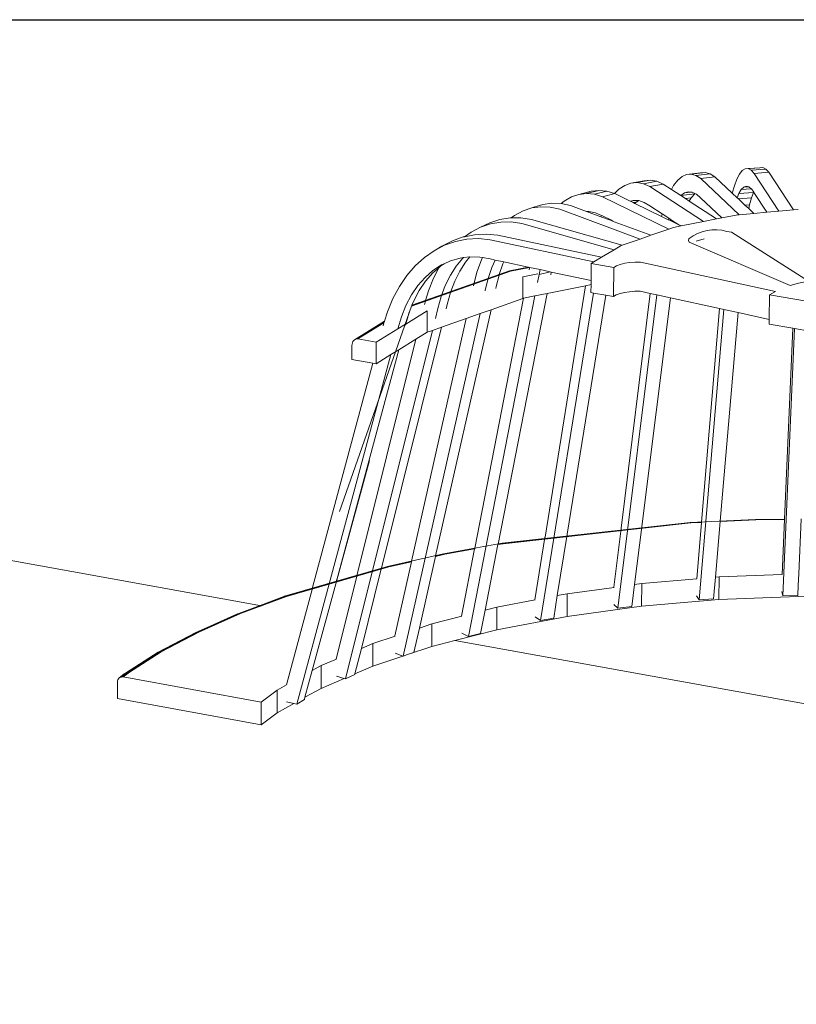
# Model space of a CAD drawing. Units: inches. Extents: x -3.2 to 18, y 0 to 8.
# Drawn here: x 9.6 to 10, y 6.8 to 7.2 of the extents above; entities that cross this region are included whole.
import ezdxf

# ---------------------------------------------------------------- set-up
doc = ezdxf.new("R2010")
doc.units = ezdxf.units.IN
doc.header["$MEASUREMENT"] = 0
doc.linetypes.add('PDF_IMPORT', pattern=[1, 0.8, -0.2])
doc.layers.add('PDF98_DRAWINGS$$$24222$AlphaGuard$PUMA$Plus$Roof$Drain$Detail$$Structural$Concrete$Deck', color=7, linetype='Continuous')
picture_1 = doc.add_image_def('image3.png', size_in_pixel=(1181, 2173))

msp = doc.modelspace()

# ---------------------------------------------------------------- linework, layer by layer
at = {"layer": 'PDF98_DRAWINGS$$$24222$AlphaGuard$PUMA$Plus$Roof$Drain$Detail$$Structural$Concrete$Deck', "lineweight": 15}
for points in [[(9.93232, 7.14317), (9.9306, 7.14479), (9.92756, 7.14764), (9.92707, 7.1481), (9.92479, 7.15023), (9.9168, 7.15773), (9.91458, 7.15911), (9.9124, 7.15974), (9.91026, 7.1596), (9.90379, 7.15878), (9.90171, 7.15788), (9.89974, 7.15622), (9.89787, 7.15383), (9.89683, 7.15198), (9.89308, 7.15444), (9.89011, 7.15571), (9.88717, 7.15622), (9.8843, 7.15596), (9.87821, 7.15484), (9.87544, 7.15383), (9.87278, 7.15207), (9.87077, 7.15007)], [(9.92479, 7.15023), (9.92575, 7.15368), (9.92688, 7.15672), (9.92809, 7.15904), (9.92936, 7.16063), (9.93069, 7.16146), (9.93743, 7.16195), (9.93879, 7.16202), (9.94019, 7.16131), (9.9416, 7.15985), (9.95287, 7.14257), (9.95506, 7.14276)], [(9.88002, 7.14558), (9.8793, 7.14593), (9.87801, 7.14656), (9.87792, 7.1466), (9.87088, 7.15003), (9.87077, 7.15007), (9.8672, 7.15115), (9.86356, 7.15151), (9.86001, 7.15111), (9.8544, 7.1497), (9.85097, 7.14854), (9.8477, 7.14665), (9.84634, 7.1455)], [(9.91753, 7.1384), (9.90504, 7.14659), (9.90329, 7.14775), (9.90114, 7.14916), (9.90111, 7.14917), (9.89683, 7.15198)], [(9.93115, 7.15349), (9.9323, 7.15323), (9.93234, 7.15322), (9.93351, 7.15226), (9.93353, 7.15223), (9.93464, 7.15068), (9.93474, 7.15055), (9.94062, 7.14149), (9.93468, 7.14097), (9.92793, 7.14038), (9.92732, 7.14032), (9.92002, 7.13889), (9.91021, 7.14811), (9.90831, 7.14972), (9.90766, 7.15004), (9.90644, 7.15064), (9.90572, 7.15072), (9.90459, 7.15085)], [(9.93468, 7.14097), (9.93232, 7.14317), (9.93271, 7.14495), (9.93361, 7.14809), (9.93459, 7.15059), (9.93464, 7.15068)], [(9.87932, 7.14695), (9.87997, 7.14692), (9.88181, 7.14684), (9.88183, 7.14683), (9.88434, 7.14602), (9.88688, 7.14451), (9.89264, 7.14072), (9.89235, 7.13957), (9.89543, 7.13807), (9.89595, 7.13782), (9.90025, 7.13572), (9.9013, 7.13521)], [(9.89235, 7.13957), (9.88002, 7.14558), (9.8807, 7.14619), (9.88183, 7.14683)], [(9.90504, 7.14659), (9.90592, 7.14808), (9.90754, 7.14997), (9.90766, 7.15004)], [(9.92002, 7.13889), (9.91753, 7.1384), (9.9115, 7.13721), (9.9013, 7.13521), (9.89786, 7.13453), (9.89571, 7.13378), (9.88741, 7.13092), (9.87064, 7.13715), (9.86987, 7.13744), (9.86948, 7.13758), (9.8689, 7.13779), (9.86451, 7.13943), (9.85791, 7.14188), (9.85061, 7.14459), (9.84634, 7.1455), (9.84628, 7.14552), (9.842, 7.14569), (9.83783, 7.14511), (9.83379, 7.14379), (9.83372, 7.14375), (9.83282, 7.14345), (9.82878, 7.14212), (9.82493, 7.14005), (9.8234, 7.13889)], [(9.85791, 7.14188), (9.85889, 7.14188), (9.86203, 7.14119), (9.86475, 7.14), (9.86519, 7.13981), (9.86899, 7.13795), (9.86952, 7.1377), (9.87, 7.13746), (9.87064, 7.13715)], [(9.94062, 7.14149), (9.94615, 7.14198), (9.95287, 7.14257)], [(9.80197, 7.13028), (9.80492, 7.13241), (9.80927, 7.13466), (9.81359, 7.13656), (9.81815, 7.13809), (9.82288, 7.13888), (9.8234, 7.13889), (9.82772, 7.13892), (9.83262, 7.13821), (9.87427, 7.12638), (9.87375, 7.1262), (9.87058, 7.12429), (9.86484, 7.12084), (9.86132, 7.11872), (9.86005, 7.11796), (9.85998, 7.11015), (9.85996, 7.10827)], [(9.86475, 7.14), (9.86451, 7.13943)], [(9.89264, 7.14072), (9.89565, 7.13875), (9.89688, 7.13793), (9.90025, 7.13572)], [(9.86484, 7.12084), (9.81725, 7.13099), (9.81187, 7.13147), (9.80655, 7.13119), (9.80197, 7.13028), (9.80136, 7.13016), (9.79635, 7.12841), (9.79157, 7.12593), (9.78801, 7.12383), (9.78351, 7.12067), (9.77932, 7.11684), (9.7755, 7.1124), (9.77209, 7.10738), (9.76911, 7.10184), (9.76659, 7.09583), (9.76519, 7.09143), (9.76518, 7.09137), (9.7651, 7.09112), (9.76496, 7.09068), (9.76456, 7.08942)], [(9.88741, 7.13092), (9.88248, 7.12921), (9.87427, 7.12638)], [(9.79138, 7.11731), (9.79254, 7.11784), (9.79555, 7.11923), (9.7999, 7.12047), (9.80144, 7.12066), (9.8044, 7.12103)], [(9.81626, 7.10643), (9.81645, 7.10733), (9.81775, 7.11259), (9.81778, 7.11275), (9.81781, 7.11284), (9.81785, 7.11294), (9.81948, 7.11777), (9.8199, 7.11872), (9.81602, 7.11955), (9.81364, 7.12006), (9.81013, 7.12069), (9.80901, 7.12089), (9.8044, 7.12103), (9.80241, 7.11863), (9.79974, 7.11448), (9.79744, 7.10982), (9.79567, 7.1051), (9.79564, 7.10501), (9.79554, 7.10474), (9.79552, 7.10471), (9.79404, 7.09921), (9.79351, 7.09713)], [(9.81013, 7.12069), (9.80969, 7.11971), (9.80765, 7.11393), (9.80631, 7.10886), (9.80629, 7.10877), (9.80622, 7.10852), (9.806, 7.1077)], [(9.8199, 7.11872), (9.83119, 7.11631), (9.83127, 7.11629), (9.83168, 7.1162), (9.83177, 7.11618), (9.83153, 7.11512)], [(9.77777, 7.09869), (9.77781, 7.09879), (9.77863, 7.10084), (9.78116, 7.10562), (9.78409, 7.10991), (9.78739, 7.11367), (9.79007, 7.11603), (9.79102, 7.11685), (9.79254, 7.11784)], [(9.79007, 7.11603), (9.78769, 7.11128), (9.78539, 7.10539), (9.7841, 7.10102), (9.78408, 7.10092), (9.784, 7.10067), (9.78354, 7.09908)], [(9.83177, 7.11618), (9.83664, 7.11514), (9.8413, 7.11414), (9.84172, 7.11405)], [(9.96015, 7.08695), (9.95335, 7.08814), (9.95253, 7.08829), (9.94169, 7.09019), (9.94173, 7.09232), (9.94187, 7.1036), (9.94467, 7.10512), (9.88265, 7.11864), (9.88015, 7.11861), (9.87772, 7.11842), (9.87544, 7.11805), (9.87341, 7.11754), (9.87171, 7.1169)], [(9.84147, 7.1128), (9.84172, 7.11405), (9.85998, 7.11015)], [(9.85748, 7.10776), (9.83889, 6.99235), (9.83889, 6.9923), (9.83885, 6.99212), (9.83426, 6.96364)], [(9.87045, 6.96148), (9.87229, 6.95968), (9.87869, 6.96052), (9.87994, 6.97058), (9.88326, 6.9971), (9.88327, 6.99726), (9.88328, 6.99731), (9.89638, 7.10223), (9.89018, 7.10358), (9.88718, 7.10424), (9.88251, 7.10526), (9.88001, 7.10523), (9.87758, 7.10503), (9.8753, 7.10467), (9.87328, 7.10416), (9.87158, 7.10351), (9.87027, 7.10276), (9.8668, 7.10337), (9.86107, 7.10438), (9.85993, 7.10458), (9.85996, 7.10827), (9.85748, 7.10776), (9.83978, 7.10417)], [(9.80057, 6.95615), (9.80658, 6.98696), (9.80662, 6.98715), (9.80663, 6.98722), (9.82898, 7.10198), (9.82862, 7.10191), (9.81408, 7.09675), (9.80906, 7.09497), (9.80264, 7.0927), (9.79142, 7.08872), (9.7872, 7.08723), (9.78477, 7.08637), (9.77957, 7.08317), (9.77174, 7.07833), (9.76816, 7.07612), (9.76135, 7.07192), (9.75992, 7.07217), (9.75025, 7.07389), (9.75028, 7.08027), (9.75033, 7.08095), (9.7505, 7.08159), (9.75075, 7.08216), (9.75109, 7.08264), (9.7515, 7.083), (9.76519, 7.09143)], [(9.80068, 6.94823), (9.80376, 6.94668), (9.8093, 6.94811), (9.81139, 6.95878), (9.81727, 6.98891), (9.8173, 6.98909), (9.81732, 6.98916), (9.83978, 7.10417), (9.83425, 7.10305), (9.82898, 7.10198)], [(9.83433, 6.95573), (9.83681, 6.95404), (9.84283, 6.95519), (9.8445, 6.96549), (9.84903, 6.99355), (9.84906, 6.99371), (9.84907, 6.99376), (9.8668, 7.10337)], [(9.88718, 7.10424), (9.8738, 6.9965), (9.87379, 6.99644), (9.87378, 6.99628), (9.87043, 6.96939)], [(9.89638, 7.10223), (9.91894, 7.0973), (9.91064, 6.99928), (9.91064, 6.99924), (9.91062, 6.99908), (9.90844, 6.97328)], [(9.7701, 6.93912), (9.7737, 6.93773), (9.77374, 6.93772), (9.77582, 6.93843), (9.7787, 6.93942), (9.78122, 6.95063), (9.78862, 6.98353), (9.78867, 6.98374), (9.78869, 6.98382), (9.81408, 7.09675)], [(9.94173, 7.09232), (9.92744, 7.09545), (9.92089, 7.09688), (9.91894, 7.0973)], [(9.80264, 7.0927), (9.77767, 6.98138), (9.77766, 6.9813), (9.77761, 6.98109), (9.76996, 6.94703)], [(9.77479, 7.08961), (9.7749, 7.09006), (9.77494, 7.09017), (9.77654, 7.09563)], [(9.90839, 6.96539), (9.90957, 6.96351), (9.91623, 6.96402), (9.91709, 6.97395), (9.91925, 6.99948), (9.91927, 6.99964), (9.91928, 6.99968), (9.92744, 7.09545)], [(9.75168, 6.92962), (9.75459, 6.94128), (9.76373, 6.97786), (9.76378, 6.97809), (9.76381, 6.97818), (9.79142, 7.08872)], [(9.93543, 7.00043), (9.94872, 7.00065), (9.95253, 7.08829)], [(9.77957, 7.08317), (9.75268, 6.97522), (9.75265, 6.97513), (9.7526, 6.9749), (9.74301, 6.93644)], [(9.74318, 6.9724), (9.74324, 6.97262), (9.74327, 6.97272), (9.77174, 7.07833)], [(9.75992, 7.07217), (9.73223, 6.96928), (9.7322, 6.96916)], [(10.11597, 7.06165), (10.12165, 7.06081), (10.12641, 7.06009), (10.14265, 7.05767), (10.15668, 6.98161), (10.15669, 6.98154), (10.15672, 6.98134), (10.16264, 6.94926), (10.1647, 6.93805), (10.16013, 6.93962), (10.13011, 6.94767), (10.09774, 6.95431), (10.06351, 6.95943), (10.02794, 6.96297), (9.99158, 6.96487), (9.95495, 6.96512), (9.91861, 6.9637), (9.8831, 6.96063), (9.84898, 6.95596), (9.81674, 6.94976), (9.79751, 6.94483), (9.78687, 6.94211), (9.77582, 6.93843)], [(9.94751, 6.96741), (9.948, 6.96545), (9.95481, 6.96563), (9.95501, 6.97034), (9.95524, 6.97551), (9.95635, 7.00057), (9.95635, 7.00073), (9.95635, 7.00077)], [(9.94872, 7.00065), (9.9487, 7.00061), (9.9487, 7.00045), (9.94761, 6.97526)], [(9.71941, 6.96522), (9.7192, 6.96514), (9.71905, 6.9651), (9.71902, 6.96508), (9.70813, 6.961), (9.69831, 6.95732), (9.69792, 6.95718), (9.67865, 6.94863), (9.66138, 6.93949), (9.64631, 6.92985), (9.64623, 6.92982), (9.64583, 6.92955), (9.64549, 6.92918), (9.64525, 6.92874), (9.6451, 6.92823), (9.64509, 6.9282)], [(9.7737, 6.93773), (9.75985, 6.93312), (9.75168, 6.92962), (9.75159, 6.92925), (9.7473, 6.92731), (9.74671, 6.92749), (9.74313, 6.92854)], [(9.72358, 6.91594), (9.71599, 6.91169), (9.70863, 6.90618), (9.64267, 6.91821), (9.64268, 6.92583), (9.64273, 6.92638), (9.64288, 6.92688), (9.64313, 6.92733), (9.64346, 6.9277), (9.64386, 6.92797), (9.64433, 6.92815), (9.64483, 6.92822), (9.64509, 6.9282), (9.64536, 6.92818), (9.64686, 6.92936), (9.64771, 6.93002), (9.64731, 6.93006), (9.64719, 6.93007), (9.6468, 6.93002), (9.64669, 6.93), (9.64631, 6.92985)], [(9.64346, 6.9277), (9.64583, 6.92955)], [(9.64386, 6.92797), (9.64623, 6.92982)], [(9.64404, 6.92804), (9.64549, 6.92918)], [(9.64433, 6.92815), (9.64669, 6.93)], [(9.64483, 6.92822), (9.64719, 6.93007)], [(9.72874, 6.91883), (9.73205, 6.9311)], [(9.64454, 6.92818), (9.64525, 6.92874)], [(9.64506, 6.92821), (9.6451, 6.92823)], [(9.74671, 6.92749), (9.73609, 6.92294), (9.72874, 6.91883), (9.72846, 6.91779), (9.72493, 6.91564), (9.72358, 6.91594), (9.72025, 6.91668)]]:
    msp.add_lwpolyline(points, dxfattribs=at)
at = {"layer": 'PDF98_DRAWINGS$$$24222$AlphaGuard$PUMA$Plus$Roof$Drain$Detail$$Structural$Concrete$Deck', "lineweight": 9}
for points in [[(9.9124, 7.15974), (9.90592, 7.15892)], [(9.94615, 7.14198), (9.93484, 7.15935), (9.93344, 7.16081), (9.93205, 7.16152), (9.93069, 7.16146)], [(9.93879, 7.16202), (9.93736, 7.16191), (9.93205, 7.16152)], [(9.94019, 7.16131), (9.93344, 7.16081)], [(9.9416, 7.15985), (9.93484, 7.15935)], [(9.93743, 7.16195), (9.93736, 7.16191)], [(9.9115, 7.13721), (9.88698, 7.15331), (9.88401, 7.15458), (9.88108, 7.15509), (9.87821, 7.15484)], [(9.88717, 7.15622), (9.88108, 7.15509)], [(9.89011, 7.15571), (9.88401, 7.15458)], [(9.92793, 7.14038), (9.9103, 7.15691), (9.9081, 7.1583), (9.90592, 7.15892), (9.90379, 7.15878)], [(9.91458, 7.15911), (9.9081, 7.1583)], [(9.9168, 7.15773), (9.9103, 7.15691)], [(9.86356, 7.15151), (9.85796, 7.1501)], [(9.8672, 7.15115), (9.86159, 7.14974)], [(9.89308, 7.15444), (9.88698, 7.15331)], [(9.90111, 7.14917), (9.90278, 7.15035), (9.90459, 7.15085)], [(9.90572, 7.15072), (9.90278, 7.15035)], [(9.92707, 7.1481), (9.92785, 7.15009), (9.9289, 7.15192), (9.93001, 7.15306), (9.93115, 7.15349)], [(9.93459, 7.15059), (9.92785, 7.15009)], [(9.93351, 7.15226), (9.9289, 7.15192)], [(9.9323, 7.15323), (9.93001, 7.15306)], [(9.89571, 7.13378), (9.86528, 7.14862), (9.86159, 7.14974), (9.85796, 7.1501), (9.8544, 7.1497)], [(9.87088, 7.15003), (9.86528, 7.14862)], [(9.87792, 7.1466), (9.87932, 7.14695)], [(9.87997, 7.14692), (9.87801, 7.14656)], [(9.8807, 7.14619), (9.8793, 7.14593)], [(9.90754, 7.14997), (9.90114, 7.14916)], [(9.90592, 7.14808), (9.90329, 7.14775)], [(9.93361, 7.14809), (9.92756, 7.14764)], [(9.88248, 7.12921), (9.8456, 7.14292), (9.84127, 7.14385), (9.83698, 7.14403), (9.83282, 7.14345)], [(9.93271, 7.14495), (9.9306, 7.14479)], [(9.87058, 7.12429), (9.8283, 7.13631), (9.8234, 7.13702), (9.81855, 7.13698), (9.81383, 7.13619), (9.80927, 7.13466)], [(9.8689, 7.13779), (9.86899, 7.13795)], [(9.86952, 7.1377), (9.86948, 7.13758)], [(9.87, 7.13746), (9.86987, 7.13744)], [(9.89543, 7.13807), (9.89565, 7.13875)], [(9.89688, 7.13793), (9.89595, 7.13782)], [(9.86132, 7.11872), (9.8137, 7.1289), (9.80831, 7.12937), (9.803, 7.12909), (9.7978, 7.12807), (9.79279, 7.12631), (9.78801, 7.12383)], [(9.90494, 7.12928), (9.9049, 7.1293)], [(9.9119, 7.12922), (9.90814, 7.12827)], [(9.78858, 7.09278), (9.78972, 7.09731), (9.7912, 7.1028), (9.79312, 7.10791), (9.79542, 7.11257), (9.79809, 7.11673), (9.80109, 7.12034), (9.80144, 7.12066)], [(9.81139, 7.10537), (9.81145, 7.10565), (9.81278, 7.11108), (9.81447, 7.1161), (9.81602, 7.11955)], [(9.7749, 7.09006), (9.77135, 7.08795), (9.77298, 7.09353), (9.77507, 7.09873), (9.77759, 7.10351), (9.78053, 7.10781), (9.78383, 7.11157), (9.78746, 7.11475), (9.79138, 7.11731)], [(9.82261, 7.11454), (9.83127, 7.11629)], [(9.82297, 7.11444), (9.83168, 7.1162)], [(9.83546, 7.10924), (9.83617, 7.11285), (9.83664, 7.11514)], [(9.8413, 7.11414), (9.83617, 7.11285)], [(9.86005, 7.11796), (9.87041, 7.11614), (9.87171, 7.1169)], [(9.87041, 7.11614), (9.87027, 7.10276)], [(9.82862, 7.10191), (9.8287, 7.1118), (9.83549, 7.11317)], [(9.80376, 6.94668), (9.83425, 7.10305)], [(9.83681, 6.95404), (9.86107, 7.10438)], [(9.87229, 6.95968), (9.89018, 7.10358)], [(9.78477, 7.08637), (9.78483, 7.09628), (9.77494, 7.09017)], [(9.90957, 6.96351), (9.92089, 7.09688)], [(9.77374, 6.93772), (9.80906, 7.09497)], [(9.7473, 6.92731), (9.7872, 7.08723)], [(9.75197, 7.08325), (9.76518, 7.09137)], [(9.77135, 7.08795), (9.76141, 7.08185), (9.75302, 7.08333), (9.75249, 7.08336), (9.7651, 7.09112)], [(9.75302, 7.08333), (9.76496, 7.09068)], [(9.948, 6.96545), (9.95335, 7.08814)], [(9.7515, 7.083), (9.75197, 7.08325), (9.75249, 7.08336)], [(9.76141, 7.08185), (9.76135, 7.07192)], [(9.72493, 6.91564), (9.76816, 7.07612)], [(9.90562, 6.999), (9.91064, 6.99924)], [(9.90572, 6.99885), (9.91062, 6.99908)], [(9.91925, 6.99948), (9.93556, 7.00024), (9.9355, 7.00039), (9.9354, 7.00039), (9.91927, 6.99964)], [(9.9487, 7.00061), (9.9355, 7.00039), (9.93543, 7.00043), (9.9354, 7.00039)], [(9.93556, 7.00024), (9.9487, 7.00045)], [(9.81727, 6.98891), (9.81973, 6.98935), (9.81948, 6.98949)], [(9.8173, 6.98909), (9.81948, 6.98949), (9.81926, 6.98951)], [(9.78862, 6.98353), (9.79287, 6.98448), (9.79258, 6.9846), (9.80662, 6.98715)], [(9.78867, 6.98374), (9.79258, 6.9846), (9.7923, 6.98462)], [(9.79287, 6.98448), (9.80658, 6.98696)], [(9.76688, 6.97891), (9.77766, 6.9813)], [(9.76721, 6.97879), (9.77761, 6.98109)], [(9.91861, 6.9637), (9.91874, 6.9741), (9.91709, 6.97395)], [(9.94761, 6.97522), (9.91874, 6.9741)], [(9.8831, 6.96063), (9.88322, 6.97103), (9.87994, 6.97058)], [(9.90848, 6.97321), (9.88322, 6.97103)], [(9.67998, 6.94874), (9.69916, 6.95726), (9.69872, 6.95735), (9.71979, 6.96524), (9.71941, 6.96522)], [(9.69916, 6.95726), (9.72019, 6.96514), (9.71979, 6.96524)], [(9.84898, 6.95596), (9.84907, 6.96637), (9.8445, 6.96549)], [(9.87053, 6.9693), (9.84907, 6.96637)], [(9.8344, 6.96355), (9.81683, 6.96017)], [(9.64771, 6.93002), (9.66279, 6.93964), (9.6623, 6.9397), (9.67951, 6.94882), (9.67907, 6.94878), (9.69779, 6.95709), (9.69831, 6.95732), (9.69872, 6.95735), (9.67951, 6.94882), (9.67998, 6.94874), (9.66279, 6.93964)], [(9.69792, 6.95718), (9.69779, 6.95709)], [(9.80075, 6.95606), (9.78695, 6.95254)], [(9.81674, 6.94976), (9.81683, 6.96017), (9.81139, 6.95878)], [(9.78687, 6.94211), (9.78695, 6.95254), (9.78122, 6.95063)], [(9.64719, 6.93007), (9.6623, 6.9397), (9.66182, 6.93965), (9.67907, 6.94878), (9.67865, 6.94863)], [(9.77015, 6.94696), (9.75992, 6.94356)], [(9.75985, 6.93312), (9.75992, 6.94356), (9.75459, 6.94128)], [(9.64669, 6.93), (9.66182, 6.93965), (9.66138, 6.93949)], [(9.73609, 6.92294), (9.73614, 6.93339), (9.73205, 6.9311)], [(9.74317, 6.93639), (9.73614, 6.93339)], [(9.6451, 6.92823), (9.64686, 6.92936)], [(9.64525, 6.92874), (9.64731, 6.93006)], [(9.64549, 6.92918), (9.6468, 6.93002)], [(9.71599, 6.91169), (9.71602, 6.92216), (9.70868, 6.91665), (9.64536, 6.92818)], [(9.72029, 6.92454), (9.71602, 6.92216)], [(9.70868, 6.91665), (9.70863, 6.90618)]]:
    msp.add_lwpolyline(points, dxfattribs=at)
at = {"layer": 'PDF98_DRAWINGS$$$24222$AlphaGuard$PUMA$Plus$Roof$Drain$Detail$$Structural$Concrete$Deck', "lineweight": 15}
msp.add_lwpolyline([(9.92225, 7.13272), (9.92448, 7.1323), (9.9597, 7.10981), (9.95509, 7.109), (9.95127, 7.10781), (9.90499, 7.1277), (9.90471, 7.12859), (9.9049, 7.1293), (9.90494, 7.12946, -0.233323)], format="xyb", close=True, dxfattribs=at)
at = {"layer": 'PDF98_DRAWINGS$$$24222$AlphaGuard$PUMA$Plus$Roof$Drain$Detail$$Structural$Concrete$Deck', "linetype": 'PDF_IMPORT', "lineweight": 9, "ltscale": 0.012505}
msp.add_lwpolyline([(9.77766, 7.09842), (9.82297, 7.11444), (9.82261, 7.11454)], dxfattribs=at)
at = {"layer": 'PDF98_DRAWINGS$$$24222$AlphaGuard$PUMA$Plus$Roof$Drain$Detail$$Structural$Concrete$Deck', "linetype": 'PDF_IMPORT', "lineweight": 9, "ltscale": 0.012462}
msp.add_lwpolyline([(9.77777, 7.09869), (9.82261, 7.11454), (9.82225, 7.1145)], dxfattribs=at)
at = {"layer": 'PDF98_DRAWINGS$$$24222$AlphaGuard$PUMA$Plus$Roof$Drain$Detail$$Structural$Concrete$Deck', "linetype": 'PDF_IMPORT', "lineweight": 15, "ltscale": 0.012447}
msp.add_lwpolyline([(9.77781, 7.09879), (9.82225, 7.1145), (9.83119, 7.11631)], dxfattribs=at)
at = {"layer": 'PDF98_DRAWINGS$$$24222$AlphaGuard$PUMA$Plus$Roof$Drain$Detail$$Structural$Concrete$Deck', "linetype": 'PDF_IMPORT', "lineweight": 9, "ltscale": 0.027032}
msp.add_lwpolyline([(9.94187, 7.1036), (10.09573, 7.07659), (10.09911, 7.0787)], dxfattribs=at)
at = {"layer": 'PDF98_DRAWINGS$$$24222$AlphaGuard$PUMA$Plus$Roof$Drain$Detail$$Structural$Concrete$Deck', "linetype": 'PDF_IMPORT', "lineweight": 15, "ltscale": 0.047177}
msp.add_lwpolyline([(9.73205, 6.9311), (9.77766, 7.09842), (9.73214, 6.96892), (9.7202, 6.92456)], dxfattribs=at)
at = {"layer": 'PDF98_DRAWINGS$$$24222$AlphaGuard$PUMA$Plus$Roof$Drain$Detail$$Structural$Concrete$Deck', "linetype": 'PDF_IMPORT', "lineweight": 15, "ltscale": 1.91471}
for points in [[(9.29644, 7.03544), (9.70881, 6.96087)], [(9.79751, 6.94483), (10.27036, 6.85933)]]:
    msp.add_lwpolyline(points, dxfattribs=at)
at = {"layer": 'PDF98_DRAWINGS$$$24222$AlphaGuard$PUMA$Plus$Roof$Drain$Detail$$Structural$Concrete$Deck', "linetype": 'PDF_IMPORT', "lineweight": 15, "ltscale": 0.027444}
msp.add_lwpolyline([(9.71941, 6.96522), (9.76656, 6.97892), (9.7923, 6.98462), (9.81926, 6.98951), (9.9055, 6.99904), (9.93543, 7.00043)], dxfattribs=at)
at = {"layer": 'PDF98_DRAWINGS$$$24222$AlphaGuard$PUMA$Plus$Roof$Drain$Detail$$Structural$Concrete$Deck', "linetype": 'PDF_IMPORT', "lineweight": 9, "ltscale": 0.027443}
msp.add_lwpolyline([(9.81948, 6.98949), (9.90562, 6.999), (9.9055, 6.99904)], dxfattribs=at)
at = {"layer": 'PDF98_DRAWINGS$$$24222$AlphaGuard$PUMA$Plus$Roof$Drain$Detail$$Structural$Concrete$Deck', "linetype": 'PDF_IMPORT', "lineweight": 9, "ltscale": 0.027457}
msp.add_lwpolyline([(9.81973, 6.98935), (9.90572, 6.99885), (9.90562, 6.999)], dxfattribs=at)
at = {"layer": 'PDF98_DRAWINGS$$$24222$AlphaGuard$PUMA$Plus$Roof$Drain$Detail$$Structural$Concrete$Deck', "linetype": 'PDF_IMPORT', "lineweight": 9, "ltscale": 0.014363}
msp.add_lwpolyline([(9.71979, 6.96524), (9.76688, 6.97891), (9.76656, 6.97892)], dxfattribs=at)
at = {"layer": 'PDF98_DRAWINGS$$$24222$AlphaGuard$PUMA$Plus$Roof$Drain$Detail$$Structural$Concrete$Deck', "linetype": 'PDF_IMPORT', "lineweight": 9, "ltscale": 0.013824}
msp.add_lwpolyline([(9.72019, 6.96514), (9.76721, 6.97879), (9.76688, 6.97891)], dxfattribs=at)

# ---------------------------------------------------------------- referenced raster images: frames only (the image files are external)
at = {"layer": 'PDF98_DRAWINGS$$$24222$AlphaGuard$PUMA$Plus$Roof$Drain$Detail$$Structural$Concrete$Deck'}
image = msp.add_image(picture_1, insert=(8.49711, 0.66625), size_in_units=(3.56799, 6.56364), dxfattribs=at)
image.dxf.flags = 15

doc.saveas('drawing.dxf')
